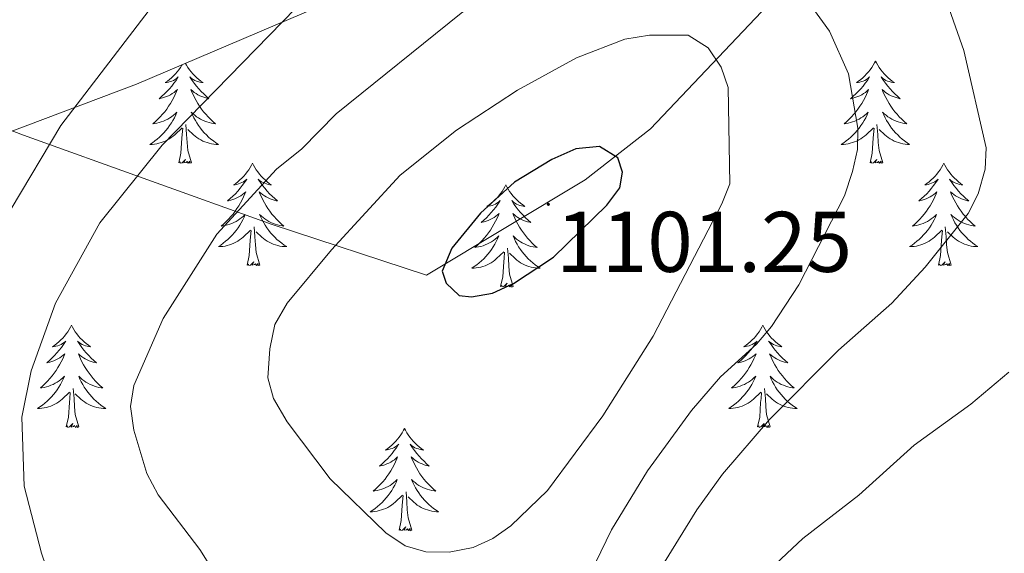
# Model space of a CAD drawing. Units: metres. Extents: x 655054 to 659575, y 4697375 to 4700444.
# Drawn here: x 657605 to 657720, y 4700027 to 4700089 of the extents above; entities that cross this region are included whole.
import ezdxf
from ezdxf.enums import TextEntityAlignment as Align

# ---------------------------------------------------------------- set-up
doc = ezdxf.new("R2010")
doc.units = ezdxf.units.M
doc.header["$MEASUREMENT"] = 0
for name, color, linetype, lineweight in [('Carátula', 7, 'Continuous', 5), ('Level 1', 19, 'Continuous', 0), ('Level 35', 92, 'Continuous', 0), ('Level 36', 92, 'Continuous', 0), ('Level 4', 36, 'Continuous', 30), ('Level 41', 39, 'Continuous', 0), ('Level 5', 36, 'Continuous', 0), ('Level 7', 19, 'Continuous', 0)]:
    doc.layers.add(name, color=color, linetype=linetype, lineweight=lineweight)
doc.styles.add('Arial', font='ARIAL.TTF', dxfattribs={"height": 0.2})

# ---------------------------------------------------------------- blocks, each defined once
blk = doc.blocks.new('5PATER')
at = {"layer": 'Carátula', "linetype": 'Continuous', "lineweight": 5}
h = blk.add_hatch(color=250, dxfattribs=at)
edge = h.paths.add_edge_path()
edge.add_ellipse((0, 0), major_axis=(-1.33, -1.34), ratio=0.999422, start_angle=0, end_angle=360)

msp = doc.modelspace()

# ---------------------------------------------------------------- linework, layer by layer
at = {"layer": 'Level 1', "color": 19, "linetype": 'Continuous', "lineweight": 0, "ltscale": 0.5}
msp.add_polyline3d([(657739.62, 4700142.15, 1083.89), (657736.32, 4700137.81, 1083), (657725.94, 4700128.08, 1081.03), (657719.69, 4700120.63, 1080.67), (657714.89, 4700114.9, 1082.06), (657704.77, 4700105.06, 1085.01), (657691.23, 4700090.4, 1091.99), (657678.29, 4700076.78, 1098.37), (657670.71, 4700070.83, 1100.56), (657652.23, 4700059.71, 1099.19), (657634.24, 4700065.63, 1091.79), (657605.3, 4700076.04, 1079.12), (657592.56, 4700080.85, 1075.22), (657576.1, 4700086.69, 1073.04), (657561.49, 4700090.31, 1071.26), (657544.75, 4700092.84, 1069.93), (657527.62, 4700095.61, 1070.25), (657510.86, 4700098.77, 1072.66), (657502.92, 4700100.69, 1074.16), (657494.15, 4700104.61, 1076.19), (657483.38, 4700111.39, 1079.17), (657455.81, 4700126.93, 1088.96), (657441.18, 4700135.06, 1095.05), (657440.56, 4700135.4, 1095.26)], dxfattribs=at)
at = {"layer": 'Level 35', "color": 92, "linetype": 'Continuous', "lineweight": 0, "ltscale": 0.5}
msp.add_polyline3d([(657547.25, 4700048.24, 1072.38), (657573.34, 4700061.49, 1074.34), (657594.41, 4700072.76, 1078.26), (657596.92, 4700073.85, 1080.22), (657618.46, 4700081.97, 1082.18), (657645, 4700093.33, 1084.14), (657665.5, 4700100.81, 1084.14), (657668.23, 4700101.48, 1084.14), (657686.27, 4700104.5, 1084.14), (657719.12, 4700111.33, 1084.97)], dxfattribs=at)
at = {"layer": 'Level 36', "color": 92, "linetype": 'Continuous', "lineweight": 0}
for points in [[(657624.14, 4700084.4), (657624.26, 4700084.18), (657624.43, 4700083.91), (657624.61, 4700083.65), (657624.8, 4700083.41), (657625.01, 4700083.17), (657625.23, 4700082.94), (657625.46, 4700082.73), (657625.7, 4700082.52), (657625.95, 4700082.33), (657626.21, 4700082.15), (657626.01, 4700082.18), (657625.81, 4700082.22), (657625.61, 4700082.27), (657625.42, 4700082.34), (657625.23, 4700082.42), (657625.05, 4700082.52), (657624.87, 4700082.64), (657624.67, 4700082.83), (657624.71, 4700082.76), (657624.94, 4700082.42), (657625.18, 4700082.08), (657625.44, 4700081.75), (657625.7, 4700081.44), (657625.98, 4700081.13), (657626.28, 4700080.84), (657626.58, 4700080.56), (657626.89, 4700080.28), (657626.77, 4700080.31), (657626.52, 4700080.37), (657626.28, 4700080.44), (657626.04, 4700080.53), (657625.81, 4700080.63), (657625.59, 4700080.75), (657625.38, 4700080.88), (657625.17, 4700081.02), (657624.97, 4700081.18), (657624.78, 4700081.35), (657624.87, 4700081.13), (657625.03, 4700080.77), (657625.2, 4700080.41), (657625.38, 4700080.07), (657625.58, 4700079.73), (657625.8, 4700079.4), (657626.02, 4700079.07), (657626.26, 4700078.76), (657626.51, 4700078.46), (657626.78, 4700078.17), (657627.05, 4700077.89), (657627.34, 4700077.62), (657627.64, 4700077.36), (657627.44, 4700077.38), (657627.17, 4700077.43), (657626.91, 4700077.49), (657626.65, 4700077.57), (657626.4, 4700077.67), (657626.15, 4700077.77), (657625.91, 4700077.9), (657625.67, 4700078.04), (657625.45, 4700078.18), (657625.23, 4700078.35), (657625.03, 4700078.52), (657624.83, 4700078.71), (657624.97, 4700078.39), (657625.13, 4700078.06)], [(657704.5, 4700084.67), (657704.39, 4700084.45), (657704.23, 4700084.18), (657704.07, 4700083.91), (657703.88, 4700083.65), (657703.69, 4700083.41), (657703.48, 4700083.17), (657703.26, 4700082.94), (657703.03, 4700082.73), (657702.79, 4700082.52), (657702.54, 4700082.33), (657702.28, 4700082.15), (657702.48, 4700082.18), (657702.68, 4700082.22), (657702.88, 4700082.27), (657703.08, 4700082.34), (657703.27, 4700082.42), (657703.45, 4700082.52), (657703.62, 4700082.64), (657703.83, 4700082.83), (657703.79, 4700082.76), (657703.56, 4700082.42), (657703.31, 4700082.08), (657703.06, 4700081.75), (657702.79, 4700081.44), (657702.51, 4700081.13), (657702.22, 4700080.84), (657701.92, 4700080.56), (657701.6, 4700080.28), (657701.73, 4700080.31), (657701.97, 4700080.37), (657702.21, 4700080.44), (657702.45, 4700080.53), (657702.68, 4700080.63), (657702.9, 4700080.75), (657703.12, 4700080.88), (657703.33, 4700081.02), (657703.52, 4700081.18), (657703.71, 4700081.35), (657703.62, 4700081.13), (657703.47, 4700080.77), (657703.3, 4700080.41), (657703.11, 4700080.07), (657702.91, 4700079.73), (657702.7, 4700079.4), (657702.47, 4700079.07), (657702.23, 4700078.76), (657701.98, 4700078.46), (657701.72, 4700078.17), (657701.44, 4700077.89), (657701.16, 4700077.62), (657700.86, 4700077.36), (657701.06, 4700077.38), (657701.32, 4700077.43), (657701.58, 4700077.49), (657701.84, 4700077.57), (657702.1, 4700077.67), (657702.35, 4700077.77), (657702.59, 4700077.9), (657702.82, 4700078.04), (657703.05, 4700078.18), (657703.26, 4700078.35), (657703.47, 4700078.52), (657703.66, 4700078.71), (657703.52, 4700078.39)], [(657704.5, 4700084.67), (657704.61, 4700084.45), (657704.77, 4700084.18), (657704.93, 4700083.91), (657705.12, 4700083.65), (657705.31, 4700083.41), (657705.52, 4700083.17), (657705.74, 4700082.94), (657705.97, 4700082.73), (657706.21, 4700082.52), (657706.46, 4700082.33), (657706.72, 4700082.15), (657706.52, 4700082.18), (657706.32, 4700082.22), (657706.12, 4700082.27), (657705.92, 4700082.34), (657705.73, 4700082.42), (657705.55, 4700082.52), (657705.38, 4700082.64), (657705.17, 4700082.83), (657705.21, 4700082.76), (657705.44, 4700082.42), (657705.69, 4700082.08), (657705.94, 4700081.75), (657706.21, 4700081.44), (657706.49, 4700081.13), (657706.78, 4700080.84), (657707.08, 4700080.56), (657707.4, 4700080.28), (657707.27, 4700080.31), (657707.03, 4700080.37), (657706.79, 4700080.44), (657706.55, 4700080.53), (657706.32, 4700080.63), (657706.1, 4700080.75), (657705.88, 4700080.88), (657705.67, 4700081.02), (657705.48, 4700081.18), (657705.29, 4700081.35), (657705.38, 4700081.13), (657705.53, 4700080.77), (657705.7, 4700080.41), (657705.89, 4700080.07), (657706.09, 4700079.73), (657706.3, 4700079.4), (657706.53, 4700079.07), (657706.77, 4700078.76), (657707.02, 4700078.46), (657707.28, 4700078.17), (657707.56, 4700077.89), (657707.84, 4700077.62), (657708.14, 4700077.36), (657707.94, 4700077.38), (657707.68, 4700077.43), (657707.42, 4700077.49), (657707.16, 4700077.57), (657706.9, 4700077.67), (657706.65, 4700077.77), (657706.41, 4700077.9), (657706.18, 4700078.04), (657705.95, 4700078.18), (657705.74, 4700078.35), (657705.53, 4700078.52), (657705.34, 4700078.71), (657705.48, 4700078.39)], [(657623.76, 4700084.24), (657623.73, 4700084.18), (657623.56, 4700083.91), (657623.38, 4700083.65), (657623.18, 4700083.41), (657622.98, 4700083.17), (657622.76, 4700082.94), (657622.53, 4700082.73), (657622.29, 4700082.52), (657622.04, 4700082.33), (657621.78, 4700082.15), (657621.98, 4700082.18), (657622.18, 4700082.22), (657622.38, 4700082.27), (657622.57, 4700082.34), (657622.76, 4700082.42), (657622.94, 4700082.52), (657623.12, 4700082.64), (657623.32, 4700082.83), (657623.28, 4700082.76), (657623.05, 4700082.42), (657622.81, 4700082.08), (657622.55, 4700081.75), (657622.28, 4700081.44), (657622, 4700081.13), (657621.71, 4700080.84), (657621.41, 4700080.56), (657621.1, 4700080.28), (657621.22, 4700080.31), (657621.47, 4700080.37), (657621.71, 4700080.44), (657621.94, 4700080.53), (657622.18, 4700080.63), (657622.4, 4700080.75), (657622.62, 4700080.88), (657622.82, 4700081.02), (657623.02, 4700081.18), (657623.21, 4700081.35), (657623.12, 4700081.13), (657622.96, 4700080.77), (657622.79, 4700080.41), (657622.61, 4700080.07), (657622.41, 4700079.73), (657622.19, 4700079.4), (657621.97, 4700079.07), (657621.73, 4700078.76), (657621.48, 4700078.46), (657621.21, 4700078.17), (657620.94, 4700077.89), (657620.65, 4700077.62), (657620.35, 4700077.36), (657620.55, 4700077.38), (657620.82, 4700077.43), (657621.08, 4700077.49), (657621.34, 4700077.57), (657621.59, 4700077.67), (657621.84, 4700077.77), (657622.08, 4700077.9), (657622.32, 4700078.04), (657622.54, 4700078.18), (657622.76, 4700078.35), (657622.96, 4700078.52), (657623.16, 4700078.71), (657623.02, 4700078.39), (657622.86, 4700078.06)], [(657622.86, 4700078.06), (657622.69, 4700077.75), (657622.51, 4700077.45), (657622.31, 4700077.15), (657622.1, 4700076.86), (657621.88, 4700076.58), (657621.65, 4700076.32), (657621.4, 4700076.06), (657621.14, 4700075.81), (657620.87, 4700075.58), (657620.59, 4700075.36), (657620.3, 4700075.15), (657620.02, 4700074.96), (657620.28, 4700074.96), (657620.54, 4700074.99), (657620.8, 4700075.03), (657621.06, 4700075.09), (657621.32, 4700075.16), (657621.57, 4700075.25), (657621.81, 4700075.35), (657622.05, 4700075.47), (657622.28, 4700075.6), (657622.5, 4700075.74), (657622.72, 4700075.9), (657622.92, 4700076.07), (657623.77, 4700076.87)], [(657625.13, 4700078.06), (657625.3, 4700077.75), (657625.48, 4700077.45), (657625.68, 4700077.15), (657625.89, 4700076.86), (657626.11, 4700076.58), (657626.34, 4700076.32), (657626.59, 4700076.06), (657626.85, 4700075.81), (657627.12, 4700075.58), (657627.4, 4700075.36), (657627.68, 4700075.15), (657627.98, 4700074.96), (657627.71, 4700074.96), (657627.45, 4700074.99), (657627.18, 4700075.03), (657626.93, 4700075.09), (657626.67, 4700075.16), (657626.42, 4700075.25), (657626.18, 4700075.35), (657625.94, 4700075.47), (657625.71, 4700075.6), (657625.49, 4700075.74), (657625.27, 4700075.9), (657625.07, 4700076.07), (657624.41, 4700076.69)], [(657703.52, 4700078.39), (657703.37, 4700078.06), (657703.2, 4700077.75), (657703.02, 4700077.45), (657702.82, 4700077.15), (657702.61, 4700076.86), (657702.39, 4700076.58), (657702.15, 4700076.32), (657701.9, 4700076.06), (657701.65, 4700075.81), (657701.38, 4700075.58), (657701.1, 4700075.36), (657700.81, 4700075.15), (657700.52, 4700074.96), (657700.78, 4700074.96), (657701.05, 4700074.99), (657701.31, 4700075.03), (657701.57, 4700075.09), (657701.82, 4700075.16), (657702.07, 4700075.25), (657702.32, 4700075.35), (657702.56, 4700075.47), (657702.79, 4700075.6), (657703.01, 4700075.74), (657703.22, 4700075.9), (657703.42, 4700076.07), (657704.27, 4700076.87)], [(657705.48, 4700078.39), (657705.63, 4700078.06), (657705.8, 4700077.75), (657705.98, 4700077.45), (657706.18, 4700077.15), (657706.39, 4700076.86), (657706.61, 4700076.58), (657706.85, 4700076.32), (657707.1, 4700076.06), (657707.35, 4700075.81), (657707.62, 4700075.58), (657707.9, 4700075.36), (657708.19, 4700075.15), (657708.48, 4700074.96), (657708.22, 4700074.96), (657707.95, 4700074.99), (657707.69, 4700075.03), (657707.43, 4700075.09), (657707.18, 4700075.16), (657706.93, 4700075.25), (657706.68, 4700075.35), (657706.44, 4700075.47), (657706.21, 4700075.6), (657705.99, 4700075.74), (657705.78, 4700075.9), (657705.58, 4700076.07), (657704.92, 4700076.69)], [(657623.38, 4700072.82), (657623.62, 4700073.94), (657623.73, 4700075.68), (657623.78, 4700076.11), (657623.84, 4700076.84)], [(657624.85, 4700072.82), (657624.42, 4700074.26), (657624.33, 4700075.16), (657624.28, 4700076.11), (657624.18, 4700077.28)], [(657703.88, 4700072.82), (657704.13, 4700073.94), (657704.24, 4700075.68), (657704.29, 4700076.11), (657704.35, 4700076.84)], [(657705.35, 4700072.82), (657704.92, 4700074.26), (657704.83, 4700075.16), (657704.78, 4700076.11), (657704.68, 4700077.28)], [(657624.85, 4700072.82), (657624.67, 4700072.75), (657624.65, 4700072.99), (657624.46, 4700072.77), (657624.34, 4700072.97), (657624.22, 4700072.86), (657623.95, 4700072.81), (657624.15, 4700073.2), (657623.76, 4700072.82), (657623.57, 4700072.77), (657623.53, 4700072.93), (657623.38, 4700072.82)], [(657705.35, 4700072.82), (657705.18, 4700072.75), (657705.16, 4700072.99), (657704.97, 4700072.77), (657704.85, 4700072.97), (657704.73, 4700072.86), (657704.46, 4700072.81), (657704.65, 4700073.2), (657704.27, 4700072.82), (657704.08, 4700072.77), (657704.04, 4700072.93), (657703.88, 4700072.82)], [(657631.96, 4700072.75), (657631.84, 4700072.53), (657631.69, 4700072.26), (657631.52, 4700071.99), (657631.34, 4700071.74), (657631.14, 4700071.49), (657630.94, 4700071.25), (657630.72, 4700071.02), (657630.49, 4700070.81), (657630.25, 4700070.6), (657630, 4700070.41), (657629.74, 4700070.24), (657629.94, 4700070.26), (657630.14, 4700070.3), (657630.34, 4700070.35), (657630.53, 4700070.42), (657630.72, 4700070.5), (657630.9, 4700070.6), (657631.08, 4700070.72), (657631.28, 4700070.91), (657631.24, 4700070.84), (657631.01, 4700070.5), (657630.77, 4700070.16), (657630.51, 4700069.84), (657630.24, 4700069.52), (657629.96, 4700069.21), (657629.67, 4700068.92), (657629.37, 4700068.64), (657629.06, 4700068.37), (657629.18, 4700068.39), (657629.43, 4700068.45), (657629.67, 4700068.52), (657629.9, 4700068.61), (657630.14, 4700068.71), (657630.36, 4700068.83), (657630.58, 4700068.96), (657630.78, 4700069.1), (657630.98, 4700069.26), (657631.17, 4700069.43), (657631.08, 4700069.21), (657630.92, 4700068.85), (657630.75, 4700068.5), (657630.57, 4700068.15), (657630.37, 4700067.81), (657630.15, 4700067.48), (657629.93, 4700067.16), (657629.69, 4700066.84), (657629.44, 4700066.54), (657629.17, 4700066.25), (657628.9, 4700065.97), (657628.61, 4700065.7), (657628.31, 4700065.44), (657628.51, 4700065.46), (657628.78, 4700065.51), (657629.04, 4700065.57), (657629.3, 4700065.65), (657629.55, 4700065.75), (657629.8, 4700065.86), (657630.04, 4700065.98), (657630.28, 4700066.12), (657630.5, 4700066.27), (657630.72, 4700066.43), (657630.92, 4700066.61), (657631.12, 4700066.79), (657630.98, 4700066.47)], [(657631.96, 4700072.75), (657632.07, 4700072.53), (657632.22, 4700072.26), (657632.39, 4700071.99), (657632.57, 4700071.74), (657632.76, 4700071.49), (657632.97, 4700071.25), (657633.19, 4700071.02), (657633.42, 4700070.81), (657633.66, 4700070.6), (657633.91, 4700070.41), (657634.17, 4700070.24), (657633.97, 4700070.26), (657633.77, 4700070.3), (657633.57, 4700070.35), (657633.38, 4700070.42), (657633.19, 4700070.5), (657633.01, 4700070.6), (657632.83, 4700070.72), (657632.63, 4700070.91), (657632.67, 4700070.84), (657632.9, 4700070.5), (657633.14, 4700070.16), (657633.4, 4700069.84), (657633.66, 4700069.52), (657633.94, 4700069.21), (657634.24, 4700068.92), (657634.54, 4700068.64), (657634.85, 4700068.37), (657634.73, 4700068.39), (657634.48, 4700068.45), (657634.24, 4700068.52), (657634, 4700068.61), (657633.77, 4700068.71), (657633.55, 4700068.83), (657633.34, 4700068.96), (657633.13, 4700069.1), (657632.93, 4700069.26), (657632.74, 4700069.43), (657632.83, 4700069.21), (657632.99, 4700068.85), (657633.16, 4700068.5), (657633.34, 4700068.15), (657633.54, 4700067.81), (657633.76, 4700067.48), (657633.98, 4700067.16), (657634.22, 4700066.84), (657634.47, 4700066.54), (657634.74, 4700066.25), (657635.01, 4700065.97), (657635.3, 4700065.7), (657635.6, 4700065.44), (657635.4, 4700065.46), (657635.13, 4700065.51), (657634.87, 4700065.57), (657634.61, 4700065.65), (657634.36, 4700065.75), (657634.11, 4700065.86), (657633.87, 4700065.98), (657633.63, 4700066.12), (657633.41, 4700066.27), (657633.19, 4700066.43), (657632.99, 4700066.61), (657632.79, 4700066.79), (657632.93, 4700066.47)], [(657712.46, 4700072.75), (657712.35, 4700072.53), (657712.19, 4700072.26), (657712.03, 4700071.99), (657711.84, 4700071.74), (657711.65, 4700071.49), (657711.44, 4700071.25), (657711.22, 4700071.02), (657710.99, 4700070.81), (657710.75, 4700070.6), (657710.5, 4700070.41), (657710.24, 4700070.24), (657710.44, 4700070.26), (657710.64, 4700070.3), (657710.84, 4700070.35), (657711.04, 4700070.42), (657711.23, 4700070.5), (657711.41, 4700070.6), (657711.58, 4700070.72), (657711.79, 4700070.91), (657711.75, 4700070.84), (657711.52, 4700070.5), (657711.27, 4700070.16), (657711.02, 4700069.84), (657710.75, 4700069.52), (657710.47, 4700069.21), (657710.18, 4700068.92), (657709.88, 4700068.64), (657709.56, 4700068.37), (657709.69, 4700068.39), (657709.93, 4700068.45), (657710.17, 4700068.52), (657710.41, 4700068.61), (657710.64, 4700068.71), (657710.86, 4700068.83), (657711.08, 4700068.96), (657711.29, 4700069.1), (657711.48, 4700069.26), (657711.67, 4700069.43), (657711.58, 4700069.21), (657711.43, 4700068.85), (657711.26, 4700068.5), (657711.07, 4700068.15), (657710.87, 4700067.81), (657710.66, 4700067.48), (657710.43, 4700067.16), (657710.19, 4700066.84), (657709.94, 4700066.54), (657709.68, 4700066.25), (657709.4, 4700065.97), (657709.12, 4700065.7), (657708.82, 4700065.44), (657709.02, 4700065.46), (657709.28, 4700065.51), (657709.54, 4700065.57), (657709.8, 4700065.65), (657710.06, 4700065.75), (657710.31, 4700065.86), (657710.55, 4700065.98), (657710.78, 4700066.12), (657711.01, 4700066.27), (657711.22, 4700066.43), (657711.43, 4700066.61), (657711.62, 4700066.79), (657711.48, 4700066.47)], [(657712.46, 4700072.75), (657712.57, 4700072.53), (657712.73, 4700072.26), (657712.89, 4700071.99), (657713.08, 4700071.74), (657713.27, 4700071.49), (657713.48, 4700071.25), (657713.7, 4700071.02), (657713.93, 4700070.81), (657714.17, 4700070.6), (657714.42, 4700070.41), (657714.68, 4700070.24), (657714.48, 4700070.26), (657714.28, 4700070.3), (657714.08, 4700070.35), (657713.88, 4700070.42), (657713.69, 4700070.5), (657713.51, 4700070.6), (657713.34, 4700070.72), (657713.13, 4700070.91), (657713.17, 4700070.84), (657713.4, 4700070.5), (657713.65, 4700070.16), (657713.9, 4700069.84), (657714.17, 4700069.52), (657714.45, 4700069.21), (657714.74, 4700068.92), (657715.04, 4700068.64), (657715.36, 4700068.37), (657715.23, 4700068.39), (657714.99, 4700068.45), (657714.75, 4700068.52), (657714.51, 4700068.61), (657714.28, 4700068.71), (657714.06, 4700068.83), (657713.84, 4700068.96), (657713.63, 4700069.1), (657713.44, 4700069.26), (657713.25, 4700069.43), (657713.34, 4700069.21), (657713.49, 4700068.85), (657713.66, 4700068.5), (657713.85, 4700068.15), (657714.05, 4700067.81), (657714.26, 4700067.48), (657714.49, 4700067.16), (657714.73, 4700066.84), (657714.98, 4700066.54), (657715.24, 4700066.25), (657715.52, 4700065.97), (657715.8, 4700065.7), (657716.1, 4700065.44), (657715.9, 4700065.46), (657715.64, 4700065.51), (657715.38, 4700065.57), (657715.12, 4700065.65), (657714.86, 4700065.75), (657714.61, 4700065.86), (657714.37, 4700065.98), (657714.14, 4700066.12), (657713.91, 4700066.27), (657713.7, 4700066.43), (657713.49, 4700066.61), (657713.3, 4700066.79), (657713.44, 4700066.47)], [(657661.47, 4700070.24), (657661.36, 4700070.02), (657661.2, 4700069.75), (657661.04, 4700069.48), (657660.85, 4700069.23), (657660.66, 4700068.98), (657660.45, 4700068.74), (657660.23, 4700068.52), (657660, 4700068.3), (657659.76, 4700068.1), (657659.51, 4700067.9), (657659.25, 4700067.73), (657659.45, 4700067.75), (657659.66, 4700067.79), (657659.85, 4700067.84), (657660.05, 4700067.91), (657660.24, 4700068), (657660.42, 4700068.1), (657660.59, 4700068.21), (657660.8, 4700068.4), (657660.76, 4700068.33), (657660.53, 4700067.99), (657660.28, 4700067.65), (657660.03, 4700067.33), (657659.76, 4700067.01), (657659.48, 4700066.71), (657659.19, 4700066.41), (657658.88, 4700066.13), (657658.57, 4700065.86), (657658.7, 4700065.88), (657658.94, 4700065.94), (657659.18, 4700066.01), (657659.42, 4700066.1), (657659.65, 4700066.2), (657659.87, 4700066.32), (657660.09, 4700066.45), (657660.3, 4700066.6), (657660.49, 4700066.75), (657660.68, 4700066.92), (657660.59, 4700066.7), (657660.44, 4700066.34), (657660.27, 4700065.99), (657660.08, 4700065.64), (657659.88, 4700065.3), (657659.67, 4700064.97), (657659.44, 4700064.65), (657659.2, 4700064.34), (657658.95, 4700064.03), (657658.69, 4700063.74), (657658.41, 4700063.46), (657658.13, 4700063.19), (657657.83, 4700062.93), (657658.02, 4700062.96), (657658.29, 4700063), (657658.56, 4700063.07), (657658.81, 4700063.14), (657659.07, 4700063.24), (657659.32, 4700063.35), (657659.56, 4700063.47), (657659.79, 4700063.61), (657660.02, 4700063.76), (657660.23, 4700063.92), (657660.44, 4700064.1), (657660.63, 4700064.29), (657660.49, 4700063.96)], [(657661.47, 4700070.24), (657661.58, 4700070.02), (657661.74, 4700069.75), (657661.9, 4700069.48), (657662.09, 4700069.23), (657662.28, 4700068.98), (657662.49, 4700068.74), (657662.71, 4700068.52), (657662.94, 4700068.3), (657663.18, 4700068.1), (657663.43, 4700067.9), (657663.69, 4700067.73), (657663.49, 4700067.75), (657663.28, 4700067.79), (657663.09, 4700067.84), (657662.89, 4700067.91), (657662.7, 4700068), (657662.52, 4700068.1), (657662.35, 4700068.21), (657662.14, 4700068.4), (657662.18, 4700068.33), (657662.41, 4700067.99), (657662.66, 4700067.65), (657662.91, 4700067.33), (657663.18, 4700067.01), (657663.46, 4700066.71), (657663.75, 4700066.41), (657664.06, 4700066.13), (657664.37, 4700065.86), (657664.24, 4700065.88), (657664, 4700065.94), (657663.76, 4700066.01), (657663.52, 4700066.1), (657663.29, 4700066.2), (657663.07, 4700066.32), (657662.85, 4700066.45), (657662.64, 4700066.6), (657662.45, 4700066.75), (657662.26, 4700066.92), (657662.35, 4700066.7), (657662.5, 4700066.34), (657662.67, 4700065.99), (657662.86, 4700065.64), (657663.06, 4700065.3), (657663.27, 4700064.97), (657663.5, 4700064.65), (657663.74, 4700064.34), (657663.99, 4700064.03), (657664.25, 4700063.74), (657664.53, 4700063.46), (657664.81, 4700063.19), (657665.11, 4700062.93), (657664.92, 4700062.96), (657664.65, 4700063), (657664.38, 4700063.07), (657664.13, 4700063.14), (657663.87, 4700063.24), (657663.62, 4700063.35), (657663.38, 4700063.47), (657663.15, 4700063.61), (657662.92, 4700063.76), (657662.71, 4700063.92), (657662.5, 4700064.1), (657662.31, 4700064.29), (657662.45, 4700063.96)], [(657630.98, 4700066.47), (657630.82, 4700066.15), (657630.65, 4700065.83), (657630.47, 4700065.53), (657630.27, 4700065.23), (657630.06, 4700064.94), (657629.84, 4700064.66), (657629.61, 4700064.4), (657629.36, 4700064.14), (657629.1, 4700063.89), (657628.83, 4700063.66), (657628.55, 4700063.44), (657628.26, 4700063.23), (657627.98, 4700063.04), (657628.24, 4700063.05), (657628.5, 4700063.07), (657628.76, 4700063.11), (657629.02, 4700063.17), (657629.28, 4700063.24), (657629.53, 4700063.33), (657629.77, 4700063.43), (657630.01, 4700063.55), (657630.24, 4700063.68), (657630.46, 4700063.82), (657630.68, 4700063.98), (657630.88, 4700064.15), (657631.73, 4700064.95)], [(657632.93, 4700066.47), (657633.09, 4700066.15), (657633.26, 4700065.83), (657633.44, 4700065.53), (657633.64, 4700065.23), (657633.85, 4700064.94), (657634.07, 4700064.66), (657634.3, 4700064.4), (657634.55, 4700064.14), (657634.81, 4700063.89), (657635.08, 4700063.66), (657635.36, 4700063.44), (657635.64, 4700063.23), (657635.94, 4700063.04), (657635.67, 4700063.05), (657635.41, 4700063.07), (657635.14, 4700063.11), (657634.89, 4700063.17), (657634.63, 4700063.24), (657634.38, 4700063.33), (657634.14, 4700063.43), (657633.9, 4700063.55), (657633.67, 4700063.68), (657633.45, 4700063.82), (657633.23, 4700063.98), (657633.03, 4700064.15), (657632.37, 4700064.77)], [(657711.48, 4700066.47), (657711.33, 4700066.15), (657711.16, 4700065.83), (657710.98, 4700065.53), (657710.78, 4700065.23), (657710.57, 4700064.94), (657710.35, 4700064.66), (657710.11, 4700064.4), (657709.86, 4700064.14), (657709.61, 4700063.89), (657709.34, 4700063.66), (657709.06, 4700063.44), (657708.77, 4700063.23), (657708.48, 4700063.04), (657708.74, 4700063.05), (657709.01, 4700063.07), (657709.27, 4700063.11), (657709.53, 4700063.17), (657709.78, 4700063.24), (657710.03, 4700063.33), (657710.28, 4700063.43), (657710.52, 4700063.55), (657710.75, 4700063.68), (657710.97, 4700063.82), (657711.18, 4700063.98), (657711.38, 4700064.15), (657712.23, 4700064.95)], [(657713.44, 4700066.47), (657713.59, 4700066.15), (657713.76, 4700065.83), (657713.94, 4700065.53), (657714.14, 4700065.23), (657714.35, 4700064.94), (657714.57, 4700064.66), (657714.81, 4700064.4), (657715.06, 4700064.14), (657715.31, 4700063.89), (657715.58, 4700063.66), (657715.86, 4700063.44), (657716.15, 4700063.23), (657716.44, 4700063.04), (657716.18, 4700063.05), (657715.91, 4700063.07), (657715.65, 4700063.11), (657715.39, 4700063.17), (657715.14, 4700063.24), (657714.89, 4700063.33), (657714.64, 4700063.43), (657714.4, 4700063.55), (657714.17, 4700063.68), (657713.95, 4700063.82), (657713.74, 4700063.98), (657713.54, 4700064.15), (657712.88, 4700064.77)], [(657631.34, 4700060.9), (657631.58, 4700062.02), (657631.69, 4700063.76), (657631.74, 4700064.19), (657631.8, 4700064.92)], [(657632.81, 4700060.9), (657632.38, 4700062.34), (657632.29, 4700063.24), (657632.24, 4700064.19), (657632.14, 4700065.36)], [(657711.84, 4700060.9), (657712.09, 4700062.02), (657712.2, 4700063.76), (657712.25, 4700064.19), (657712.31, 4700064.92)], [(657713.31, 4700060.9), (657712.88, 4700062.34), (657712.79, 4700063.24), (657712.74, 4700064.19), (657712.64, 4700065.36)], [(657660.49, 4700063.96), (657660.34, 4700063.64), (657660.17, 4700063.32), (657659.99, 4700063.02), (657659.79, 4700062.72), (657659.58, 4700062.43), (657659.36, 4700062.16), (657659.12, 4700061.89), (657658.88, 4700061.63), (657658.62, 4700061.38), (657658.35, 4700061.15), (657658.07, 4700060.93), (657657.78, 4700060.72), (657657.49, 4700060.53), (657657.76, 4700060.54), (657658.02, 4700060.56), (657658.28, 4700060.6), (657658.54, 4700060.66), (657658.79, 4700060.73), (657659.04, 4700060.82), (657659.29, 4700060.92), (657659.53, 4700061.04), (657659.76, 4700061.17), (657659.98, 4700061.32), (657660.19, 4700061.47), (657660.39, 4700061.64), (657661.24, 4700062.44)], [(657662.45, 4700063.96), (657662.6, 4700063.64), (657662.77, 4700063.32), (657662.95, 4700063.02), (657663.15, 4700062.72), (657663.36, 4700062.43), (657663.58, 4700062.16), (657663.82, 4700061.89), (657664.06, 4700061.63), (657664.32, 4700061.38), (657664.59, 4700061.15), (657664.87, 4700060.93), (657665.16, 4700060.72), (657665.45, 4700060.53), (657665.18, 4700060.54), (657664.92, 4700060.56), (657664.66, 4700060.6), (657664.4, 4700060.66), (657664.15, 4700060.73), (657663.9, 4700060.82), (657663.65, 4700060.92), (657663.41, 4700061.04), (657663.18, 4700061.17), (657662.96, 4700061.32), (657662.75, 4700061.47), (657662.55, 4700061.64), (657661.89, 4700062.26)], [(657662.32, 4700058.39), (657661.89, 4700059.83), (657661.8, 4700060.74), (657661.76, 4700061.69), (657661.65, 4700062.85)], [(657660.85, 4700058.39), (657661.1, 4700059.51), (657661.21, 4700061.25), (657661.26, 4700061.69), (657661.32, 4700062.41)], [(657632.81, 4700060.9), (657632.63, 4700060.83), (657632.61, 4700061.07), (657632.42, 4700060.85), (657632.3, 4700061.05), (657632.18, 4700060.94), (657631.91, 4700060.89), (657632.11, 4700061.28), (657631.72, 4700060.9), (657631.53, 4700060.85), (657631.49, 4700061.01), (657631.34, 4700060.9)], [(657713.31, 4700060.9), (657713.14, 4700060.83), (657713.12, 4700061.07), (657712.93, 4700060.85), (657712.81, 4700061.05), (657712.69, 4700060.94), (657712.42, 4700060.89), (657712.61, 4700061.28), (657712.23, 4700060.9), (657712.04, 4700060.85), (657712, 4700061.01), (657711.84, 4700060.9)], [(657662.32, 4700058.39), (657662.15, 4700058.32), (657662.13, 4700058.56), (657661.94, 4700058.34), (657661.82, 4700058.54), (657661.7, 4700058.44), (657661.43, 4700058.38), (657661.62, 4700058.78), (657661.24, 4700058.4), (657661.05, 4700058.34), (657661.01, 4700058.5), (657660.85, 4700058.39)], [(657610.89, 4700053.88), (657610.78, 4700053.66), (657610.62, 4700053.39), (657610.45, 4700053.12), (657610.27, 4700052.87), (657610.08, 4700052.62), (657609.87, 4700052.38), (657609.65, 4700052.16), (657609.42, 4700051.94), (657609.18, 4700051.74), (657608.93, 4700051.54), (657608.67, 4700051.37), (657608.87, 4700051.39), (657609.07, 4700051.43), (657609.27, 4700051.48), (657609.47, 4700051.55), (657609.66, 4700051.64), (657609.84, 4700051.74), (657610.01, 4700051.85), (657610.22, 4700052.04), (657610.17, 4700051.97), (657609.94, 4700051.63), (657609.7, 4700051.29), (657609.44, 4700050.97), (657609.18, 4700050.65), (657608.9, 4700050.35), (657608.6, 4700050.05), (657608.3, 4700049.77), (657607.99, 4700049.5), (657608.11, 4700049.52), (657608.36, 4700049.58), (657608.6, 4700049.65), (657608.84, 4700049.74), (657609.07, 4700049.84), (657609.29, 4700049.96), (657609.51, 4700050.09), (657609.71, 4700050.24), (657609.91, 4700050.39), (657610.1, 4700050.56), (657610.01, 4700050.34), (657609.85, 4700049.98), (657609.68, 4700049.63), (657609.5, 4700049.28), (657609.3, 4700048.94), (657609.09, 4700048.61), (657608.86, 4700048.29), (657608.62, 4700047.98), (657608.37, 4700047.67), (657608.1, 4700047.38), (657607.83, 4700047.1), (657607.54, 4700046.83), (657607.25, 4700046.57), (657607.44, 4700046.6), (657607.71, 4700046.64), (657607.97, 4700046.71), (657608.23, 4700046.78), (657608.49, 4700046.88), (657608.73, 4700046.99), (657608.98, 4700047.11), (657609.21, 4700047.25), (657609.43, 4700047.4), (657609.65, 4700047.56), (657609.86, 4700047.74), (657610.05, 4700047.93), (657609.91, 4700047.6)], [(657610.89, 4700053.88), (657611, 4700053.66), (657611.15, 4700053.39), (657611.32, 4700053.12), (657611.5, 4700052.87), (657611.7, 4700052.62), (657611.9, 4700052.38), (657612.12, 4700052.16), (657612.35, 4700051.94), (657612.59, 4700051.74), (657612.84, 4700051.54), (657613.1, 4700051.37), (657612.9, 4700051.39), (657612.7, 4700051.43), (657612.5, 4700051.48), (657612.31, 4700051.55), (657612.12, 4700051.64), (657611.94, 4700051.74), (657611.76, 4700051.85), (657611.56, 4700052.04), (657611.6, 4700051.97), (657611.83, 4700051.63), (657612.07, 4700051.29), (657612.33, 4700050.97), (657612.6, 4700050.65), (657612.88, 4700050.35), (657613.17, 4700050.05), (657613.47, 4700049.77), (657613.78, 4700049.5), (657613.66, 4700049.52), (657613.42, 4700049.58), (657613.17, 4700049.65), (657612.94, 4700049.74), (657612.71, 4700049.84), (657612.48, 4700049.96), (657612.27, 4700050.09), (657612.06, 4700050.24), (657611.86, 4700050.39), (657611.68, 4700050.56), (657611.76, 4700050.34), (657611.92, 4700049.98), (657612.09, 4700049.63), (657612.28, 4700049.28), (657612.48, 4700048.94), (657612.69, 4700048.61), (657612.92, 4700048.29), (657613.15, 4700047.98), (657613.4, 4700047.67), (657613.67, 4700047.38), (657613.94, 4700047.1), (657614.23, 4700046.83), (657614.53, 4700046.57), (657614.33, 4700046.6), (657614.06, 4700046.64), (657613.8, 4700046.71), (657613.54, 4700046.78), (657613.29, 4700046.88), (657613.04, 4700046.99), (657612.8, 4700047.11), (657612.56, 4700047.25), (657612.34, 4700047.4), (657612.12, 4700047.56), (657611.92, 4700047.74), (657611.72, 4700047.93), (657611.86, 4700047.6)], [(657691.39, 4700053.88), (657691.28, 4700053.66), (657691.13, 4700053.39), (657690.96, 4700053.12), (657690.78, 4700052.87), (657690.58, 4700052.62), (657690.38, 4700052.38), (657690.16, 4700052.16), (657689.93, 4700051.94), (657689.69, 4700051.74), (657689.44, 4700051.54), (657689.18, 4700051.37), (657689.37, 4700051.39), (657689.58, 4700051.43), (657689.78, 4700051.48), (657689.97, 4700051.55), (657690.16, 4700051.64), (657690.34, 4700051.74), (657690.52, 4700051.85), (657690.72, 4700052.04), (657690.68, 4700051.97), (657690.45, 4700051.63), (657690.21, 4700051.29), (657689.95, 4700050.97), (657689.68, 4700050.65), (657689.4, 4700050.35), (657689.11, 4700050.05), (657688.81, 4700049.77), (657688.49, 4700049.5), (657688.62, 4700049.52), (657688.86, 4700049.58), (657689.11, 4700049.65), (657689.34, 4700049.74), (657689.57, 4700049.84), (657689.8, 4700049.96), (657690.01, 4700050.09), (657690.22, 4700050.24), (657690.42, 4700050.39), (657690.6, 4700050.56), (657690.52, 4700050.34), (657690.36, 4700049.98), (657690.19, 4700049.63), (657690, 4700049.28), (657689.8, 4700048.94), (657689.59, 4700048.61), (657689.36, 4700048.29), (657689.12, 4700047.98), (657688.87, 4700047.67), (657688.61, 4700047.38), (657688.34, 4700047.1), (657688.05, 4700046.83), (657687.75, 4700046.57), (657687.95, 4700046.6), (657688.21, 4700046.64), (657688.48, 4700046.71), (657688.74, 4700046.78), (657688.99, 4700046.88), (657689.24, 4700046.99), (657689.48, 4700047.11), (657689.71, 4700047.25), (657689.94, 4700047.4), (657690.16, 4700047.56), (657690.36, 4700047.74), (657690.56, 4700047.93), (657690.42, 4700047.6)], [(657691.39, 4700053.88), (657691.5, 4700053.66), (657691.66, 4700053.39), (657691.83, 4700053.12), (657692.01, 4700052.87), (657692.2, 4700052.62), (657692.41, 4700052.38), (657692.63, 4700052.16), (657692.86, 4700051.94), (657693.1, 4700051.74), (657693.35, 4700051.54), (657693.61, 4700051.37), (657693.41, 4700051.39), (657693.21, 4700051.43), (657693.01, 4700051.48), (657692.81, 4700051.55), (657692.62, 4700051.64), (657692.44, 4700051.74), (657692.27, 4700051.85), (657692.06, 4700052.04), (657692.1, 4700051.97), (657692.34, 4700051.63), (657692.58, 4700051.29), (657692.83, 4700050.97), (657693.1, 4700050.65), (657693.38, 4700050.35), (657693.67, 4700050.05), (657693.98, 4700049.77), (657694.29, 4700049.5), (657694.17, 4700049.52), (657693.92, 4700049.58), (657693.68, 4700049.65), (657693.44, 4700049.74), (657693.21, 4700049.84), (657692.99, 4700049.96), (657692.77, 4700050.09), (657692.56, 4700050.24), (657692.37, 4700050.39), (657692.18, 4700050.56), (657692.27, 4700050.34), (657692.42, 4700049.98), (657692.6, 4700049.63), (657692.78, 4700049.28), (657692.98, 4700048.94), (657693.19, 4700048.61), (657693.42, 4700048.29), (657693.66, 4700047.98), (657693.91, 4700047.67), (657694.17, 4700047.38), (657694.45, 4700047.1), (657694.74, 4700046.83), (657695.03, 4700046.57), (657694.84, 4700046.6), (657694.57, 4700046.64), (657694.31, 4700046.71), (657694.05, 4700046.78), (657693.79, 4700046.88), (657693.54, 4700046.99), (657693.3, 4700047.11), (657693.07, 4700047.25), (657692.84, 4700047.4), (657692.63, 4700047.56), (657692.42, 4700047.74), (657692.23, 4700047.93), (657692.37, 4700047.6)], [(657609.91, 4700047.6), (657609.76, 4700047.28), (657609.59, 4700046.96), (657609.4, 4700046.66), (657609.21, 4700046.36), (657609, 4700046.07), (657608.77, 4700045.8), (657608.54, 4700045.53), (657608.29, 4700045.27), (657608.03, 4700045.02), (657607.76, 4700044.79), (657607.49, 4700044.57), (657607.2, 4700044.36), (657606.91, 4700044.17), (657607.17, 4700044.18), (657607.44, 4700044.2), (657607.7, 4700044.24), (657607.96, 4700044.3), (657608.21, 4700044.37), (657608.46, 4700044.46), (657608.7, 4700044.56), (657608.94, 4700044.68), (657609.17, 4700044.81), (657609.4, 4700044.96), (657609.61, 4700045.11), (657609.81, 4700045.28), (657610.66, 4700046.08)], [(657611.74, 4700042.03), (657611.31, 4700043.47), (657611.22, 4700044.38), (657611.17, 4700045.33), (657611.07, 4700046.49)], [(657611.86, 4700047.6), (657612.02, 4700047.28), (657612.19, 4700046.96), (657612.37, 4700046.66), (657612.57, 4700046.36), (657612.78, 4700046.07), (657613, 4700045.8), (657613.24, 4700045.53), (657613.48, 4700045.27), (657613.74, 4700045.02), (657614.01, 4700044.79), (657614.29, 4700044.57), (657614.58, 4700044.36), (657614.87, 4700044.17), (657614.6, 4700044.18), (657614.34, 4700044.2), (657614.08, 4700044.24), (657613.82, 4700044.3), (657613.56, 4700044.37), (657613.31, 4700044.46), (657613.07, 4700044.56), (657612.83, 4700044.68), (657612.6, 4700044.81), (657612.38, 4700044.96), (657612.17, 4700045.11), (657611.96, 4700045.28), (657611.3, 4700045.9)], [(657690.42, 4700047.6), (657690.26, 4700047.28), (657690.09, 4700046.96), (657689.91, 4700046.66), (657689.71, 4700046.36), (657689.5, 4700046.07), (657689.28, 4700045.8), (657689.04, 4700045.53), (657688.8, 4700045.27), (657688.54, 4700045.02), (657688.27, 4700044.79), (657687.99, 4700044.57), (657687.7, 4700044.36), (657687.41, 4700044.17), (657687.68, 4700044.18), (657687.94, 4700044.2), (657688.2, 4700044.24), (657688.46, 4700044.3), (657688.72, 4700044.37), (657688.97, 4700044.46), (657689.21, 4700044.56), (657689.45, 4700044.68), (657689.68, 4700044.81), (657689.9, 4700044.96), (657690.11, 4700045.11), (657690.32, 4700045.28), (657691.16, 4700046.08)], [(657692.24, 4700042.03), (657691.81, 4700043.47), (657691.72, 4700044.38), (657691.68, 4700045.33), (657691.58, 4700046.49)], [(657692.37, 4700047.6), (657692.52, 4700047.28), (657692.69, 4700046.96), (657692.88, 4700046.66), (657693.07, 4700046.36), (657693.28, 4700046.07), (657693.51, 4700045.8), (657693.74, 4700045.53), (657693.99, 4700045.27), (657694.24, 4700045.02), (657694.51, 4700044.79), (657694.79, 4700044.57), (657695.08, 4700044.36), (657695.37, 4700044.17), (657695.11, 4700044.18), (657694.84, 4700044.2), (657694.58, 4700044.24), (657694.32, 4700044.3), (657694.07, 4700044.37), (657693.82, 4700044.46), (657693.57, 4700044.56), (657693.34, 4700044.68), (657693.11, 4700044.81), (657692.88, 4700044.96), (657692.67, 4700045.11), (657692.47, 4700045.28), (657691.81, 4700045.9)], [(657610.27, 4700042.03), (657610.51, 4700043.15), (657610.63, 4700044.89), (657610.67, 4700045.33), (657610.74, 4700046.05)], [(657690.77, 4700042.03), (657691.02, 4700043.15), (657691.13, 4700044.89), (657691.18, 4700045.33), (657691.24, 4700046.05)], [(657611.74, 4700042.03), (657611.56, 4700041.96), (657611.54, 4700042.2), (657611.36, 4700041.98), (657611.23, 4700042.18), (657611.11, 4700042.08), (657610.84, 4700042.02), (657611.04, 4700042.42), (657610.65, 4700042.04), (657610.47, 4700041.98), (657610.42, 4700042.14), (657610.27, 4700042.03)], [(657692.24, 4700042.03), (657692.07, 4700041.96), (657692.05, 4700042.2), (657691.86, 4700041.98), (657691.74, 4700042.18), (657691.62, 4700042.08), (657691.35, 4700042.02), (657691.54, 4700042.42), (657691.16, 4700042.04), (657690.97, 4700041.98), (657690.93, 4700042.14), (657690.77, 4700042.03)], [(657649.65, 4700041.86), (657649.54, 4700041.64), (657649.39, 4700041.36), (657649.22, 4700041.1), (657649.04, 4700040.84), (657648.84, 4700040.59), (657648.64, 4700040.36), (657648.42, 4700040.13), (657648.19, 4700039.91), (657647.95, 4700039.71), (657647.7, 4700039.52), (657647.44, 4700039.34), (657647.64, 4700039.36), (657647.84, 4700039.4), (657648.04, 4700039.46), (657648.23, 4700039.53), (657648.42, 4700039.61), (657648.6, 4700039.71), (657648.78, 4700039.82), (657648.98, 4700040.01), (657648.94, 4700039.95), (657648.71, 4700039.6), (657648.47, 4700039.27), (657648.21, 4700038.94), (657647.94, 4700038.63), (657647.66, 4700038.32), (657647.37, 4700038.03), (657647.07, 4700037.74), (657646.76, 4700037.47), (657646.88, 4700037.5), (657647.12, 4700037.55), (657647.37, 4700037.63), (657647.6, 4700037.72), (657647.83, 4700037.82), (657648.06, 4700037.94), (657648.27, 4700038.07), (657648.48, 4700038.21), (657648.68, 4700038.37), (657648.86, 4700038.54), (657648.78, 4700038.32), (657648.62, 4700037.96), (657648.45, 4700037.6), (657648.26, 4700037.26), (657648.06, 4700036.92), (657647.85, 4700036.58), (657647.62, 4700036.26), (657647.39, 4700035.95), (657647.14, 4700035.65), (657646.87, 4700035.36), (657646.6, 4700035.07), (657646.31, 4700034.8), (657646.01, 4700034.55), (657646.21, 4700034.57), (657646.48, 4700034.62), (657646.74, 4700034.68), (657647, 4700034.76), (657647.25, 4700034.85), (657647.5, 4700034.96), (657647.74, 4700035.08), (657647.98, 4700035.22), (657648.2, 4700035.37), (657648.42, 4700035.54), (657648.62, 4700035.71), (657648.82, 4700035.9), (657648.68, 4700035.57)], [(657649.65, 4700041.86), (657649.76, 4700041.64), (657649.92, 4700041.36), (657650.09, 4700041.1), (657650.27, 4700040.84), (657650.46, 4700040.59), (657650.67, 4700040.36), (657650.89, 4700040.13), (657651.12, 4700039.91), (657651.36, 4700039.71), (657651.61, 4700039.52), (657651.87, 4700039.34), (657651.67, 4700039.36), (657651.47, 4700039.4), (657651.27, 4700039.46), (657651.07, 4700039.53), (657650.88, 4700039.61), (657650.7, 4700039.71), (657650.53, 4700039.82), (657650.32, 4700040.01), (657650.37, 4700039.95), (657650.6, 4700039.6), (657650.84, 4700039.27), (657651.1, 4700038.94), (657651.36, 4700038.63), (657651.64, 4700038.32), (657651.94, 4700038.03), (657652.24, 4700037.74), (657652.55, 4700037.47), (657652.43, 4700037.5), (657652.18, 4700037.55), (657651.94, 4700037.63), (657651.7, 4700037.72), (657651.47, 4700037.82), (657651.25, 4700037.94), (657651.03, 4700038.07), (657650.83, 4700038.21), (657650.63, 4700038.37), (657650.44, 4700038.54), (657650.53, 4700038.32), (657650.69, 4700037.96), (657650.86, 4700037.6), (657651.04, 4700037.26), (657651.24, 4700036.92), (657651.45, 4700036.58), (657651.68, 4700036.26), (657651.92, 4700035.95), (657652.17, 4700035.65), (657652.44, 4700035.36), (657652.71, 4700035.07), (657653, 4700034.8), (657653.29, 4700034.55), (657653.1, 4700034.57), (657652.83, 4700034.62), (657652.57, 4700034.68), (657652.31, 4700034.76), (657652.05, 4700034.85), (657651.81, 4700034.96), (657651.56, 4700035.08), (657651.33, 4700035.22), (657651.11, 4700035.37), (657650.89, 4700035.54), (657650.68, 4700035.71), (657650.49, 4700035.9), (657650.63, 4700035.57)], [(657648.68, 4700035.57), (657648.52, 4700035.25), (657648.35, 4700034.94), (657648.17, 4700034.63), (657647.97, 4700034.34), (657647.76, 4700034.05), (657647.54, 4700033.77), (657647.3, 4700033.5), (657647.06, 4700033.24), (657646.8, 4700033), (657646.53, 4700032.77), (657646.25, 4700032.54), (657645.96, 4700032.34), (657645.67, 4700032.14), (657645.94, 4700032.15), (657646.2, 4700032.18), (657646.46, 4700032.22), (657646.72, 4700032.28), (657646.98, 4700032.35), (657647.23, 4700032.44), (657647.47, 4700032.54), (657647.71, 4700032.65), (657647.94, 4700032.78), (657648.16, 4700032.93), (657648.37, 4700033.09), (657648.58, 4700033.26), (657649.42, 4700034.06)], [(657650.63, 4700035.57), (657650.78, 4700035.25), (657650.95, 4700034.94), (657651.14, 4700034.63), (657651.33, 4700034.34), (657651.54, 4700034.05), (657651.77, 4700033.77), (657652, 4700033.5), (657652.25, 4700033.24), (657652.51, 4700033), (657652.78, 4700032.77), (657653.05, 4700032.54), (657653.34, 4700032.34), (657653.63, 4700032.14), (657653.37, 4700032.15), (657653.1, 4700032.18), (657652.84, 4700032.22), (657652.58, 4700032.28), (657652.33, 4700032.35), (657652.08, 4700032.44), (657651.84, 4700032.54), (657651.6, 4700032.65), (657651.37, 4700032.78), (657651.14, 4700032.93), (657650.93, 4700033.09), (657650.73, 4700033.26), (657650.07, 4700033.88)], [(657649.03, 4700030.01), (657649.28, 4700031.13), (657649.39, 4700032.87), (657649.44, 4700033.3), (657649.5, 4700034.02)], [(657650.5, 4700030.01), (657650.08, 4700031.45), (657649.98, 4700032.35), (657649.94, 4700033.3), (657649.84, 4700034.46)], [(657650.5, 4700030.01), (657650.33, 4700029.94), (657650.31, 4700030.18), (657650.12, 4700029.96), (657650, 4700030.16), (657649.88, 4700030.05), (657649.61, 4700030), (657649.8, 4700030.39), (657649.42, 4700030.01), (657649.23, 4700029.96), (657649.19, 4700030.12), (657649.03, 4700030.01)]]:
    msp.add_lwpolyline(points, dxfattribs=at)
at = {"layer": 'Level 4', "color": 36, "linetype": 'Continuous', "lineweight": 30}
msp.add_polyline3d([(657674.5, 4700073.37, 1100), (657672.36, 4700074.71, 1100), (657669.63, 4700074.42, 1100), (657666.82, 4700073.19, 1100), (657662.45, 4700070.55, 1100), (657658.5, 4700066.96, 1100), (657655.18, 4700062.85, 1100), (657654.04, 4700060.2, 1100), (657654.5, 4700058.77, 1100), (657656.04, 4700057.35, 1100), (657657.46, 4700057.18, 1100), (657659.92, 4700057.6, 1100), (657662.35, 4700058.75, 1100), (657667.02, 4700061.81, 1100), (657673.24, 4700067.88, 1100), (657674.73, 4700069.88, 1100), (657675.05, 4700071.73, 1100), (657674.5, 4700073.37, 1100)], dxfattribs=at)
at = {"layer": 'Level 5', "color": 36, "linetype": 'Continuous', "lineweight": 0}
for points in [[(657718, 4700141.66, 1080), (657717.18, 4700138.15, 1080), (657716.92, 4700132.16, 1080), (657716.44, 4700130.13, 1080), (657714.74, 4700128.13, 1080), (657712.07, 4700123.59, 1080), (657710.84, 4700122.16, 1080), (657708.15, 4700121.62, 1080), (657705.55, 4700121.54, 1080), (657697.18, 4700122.6, 1080), (657686.01, 4700122.97, 1080), (657671.31, 4700121.38, 1080), (657660.82, 4700118.87, 1080), (657655.51, 4700117.13, 1080), (657644.95, 4700113, 1080), (657641.46, 4700111.09, 1080), (657634.51, 4700106.32, 1080), (657626.51, 4700098.74, 1080), (657623.24, 4700094.95, 1080), (657609.64, 4700077.16, 1080), (657603.87, 4700067.43, 1080)], [(657705.02, 4700104.98, 1085), (657695.04, 4700109.49, 1085), (657689.43, 4700111.14, 1085), (657684.18, 4700111.68, 1085), (657675.96, 4700111.32, 1085), (657670.19, 4700110.65, 1085), (657661.95, 4700108.62, 1085), (657656.78, 4700106.62, 1085), (657649.89, 4700103.01, 1085), (657643.27, 4700097.28, 1085), (657621.45, 4700074.86, 1085), (657614.17, 4700065.8, 1085), (657609, 4700056.44, 1085), (657606.2, 4700048.55, 1085), (657605.1, 4700043.15, 1085), (657605.38, 4700035.12, 1085), (657607.38, 4700027.3, 1085), (657610.19, 4700019.12, 1085)], [(657679.12, 4700024.93, 1085), (657683.72, 4700032.35, 1085), (657686.69, 4700036.53, 1085), (657692.16, 4700042.9, 1085), (657700.21, 4700050.99, 1085), (657706.41, 4700056.45, 1085), (657710.31, 4700060.66, 1085), (657715.31, 4700066.91, 1085), (657716.48, 4700069.19, 1085), (657717.3, 4700072.06, 1085), (657717.41, 4700074.57, 1085), (657714.78, 4700085.91, 1085), (657710.66, 4700097.74, 1085), (657707.96, 4700102.2, 1085), (657705.02, 4700104.98, 1085)], [(657701.36, 4700083.18, 1090), (657699.16, 4700088.14, 1090), (657696.1, 4700092.41, 1090), (657694.01, 4700094.46, 1090), (657689.01, 4700097.37, 1090), (657683.7, 4700099.35, 1090), (657681.25, 4700099.86, 1090), (657676.03, 4700099.74, 1090), (657670.53, 4700098.5, 1090), (657662.88, 4700094.77, 1090), (657656.24, 4700090.24, 1090), (657641.69, 4700078.5, 1090), (657637.7, 4700074.45, 1090), (657634.77, 4700072.05, 1090), (657627.79, 4700064.48, 1090), (657621.56, 4700054.67, 1090), (657618.15, 4700046.87, 1090), (657617.76, 4700044.4, 1090), (657618.14, 4700041.64, 1090), (657619.67, 4700036.6, 1090), (657620.96, 4700034.12, 1090), (657625.82, 4700027.74, 1090), (657633.22, 4700015.91, 1090)], [(657687.34, 4700081.6, 1095), (657686.55, 4700083.97, 1095), (657685.04, 4700086.22, 1095), (657682.7, 4700087.67, 1095), (657678.18, 4700087.69, 1095), (657675.3, 4700087.2, 1095), (657669.7, 4700085.06, 1095), (657662.8, 4700081.26, 1095), (657655.7, 4700076.62, 1095), (657649.15, 4700071.38, 1095), (657641.15, 4700062.68, 1095), (657636, 4700056.44, 1095), (657634.55, 4700053.96, 1095), (657633.97, 4700051.14, 1095), (657633.74, 4700047.77, 1095), (657634.39, 4700045.36, 1095), (657635.99, 4700042.63, 1095), (657641.02, 4700035.97, 1095), (657647.47, 4700029.7, 1095), (657649.74, 4700028.18, 1095), (657652.14, 4700027.49, 1095), (657654.86, 4700027.42, 1095), (657657.65, 4700027.98, 1095), (657659.95, 4700029.01, 1095), (657662.03, 4700030.5, 1095), (657666.3, 4700034.64, 1095), (657672.74, 4700043.32, 1095), (657678.6, 4700052.6, 1095), (657686.63, 4700068.02, 1095), (657687.55, 4700070.34, 1095), (657687.34, 4700081.6, 1095)], [(657670.04, 4700022.33, 1090), (657673.75, 4700030.03, 1090), (657677.96, 4700036.93, 1090), (657683.09, 4700043.96, 1090), (657686.45, 4700047.86, 1090), (657690.66, 4700051.69, 1090), (657692.41, 4700053.72, 1090), (657695.57, 4700058.59, 1090), (657700.88, 4700068.98, 1090), (657701.85, 4700071.79, 1090), (657702.4, 4700074.35, 1090), (657702.45, 4700076.85, 1090), (657701.36, 4700083.18, 1090)], [(657692.28, 4700025.48, 1080), (657696.04, 4700029.04, 1080), (657702.56, 4700034.08, 1080), (657709.01, 4700039.91, 1080), (657715.63, 4700044.7, 1080), (657720.05, 4700048.4, 1080)]]:
    msp.add_polyline3d(points, dxfattribs=at)

# ---------------------------------------------------------------- block references
at = {"layer": 'Level 7', "color": 19, "linetype": 'Continuous', "lineweight": 0, "xscale": 0.09999983015004542, "yscale": 0.09999983015004542}
msp.add_blockref('5PATER', (657666.41, 4700067.97, 1101.25), dxfattribs=at)

# ---------------------------------------------------------------- texts
at = {"layer": 'Level 41', "color": 19, "linetype": 'Continuous', "lineweight": 0, "style": 'Arial'}
msp.add_text('1101.25', height=7, dxfattribs=at).set_placement((657667.33, 4700057.91, 1101.25), align=Align.BOTTOM_LEFT)

doc.saveas('drawing.dxf')
